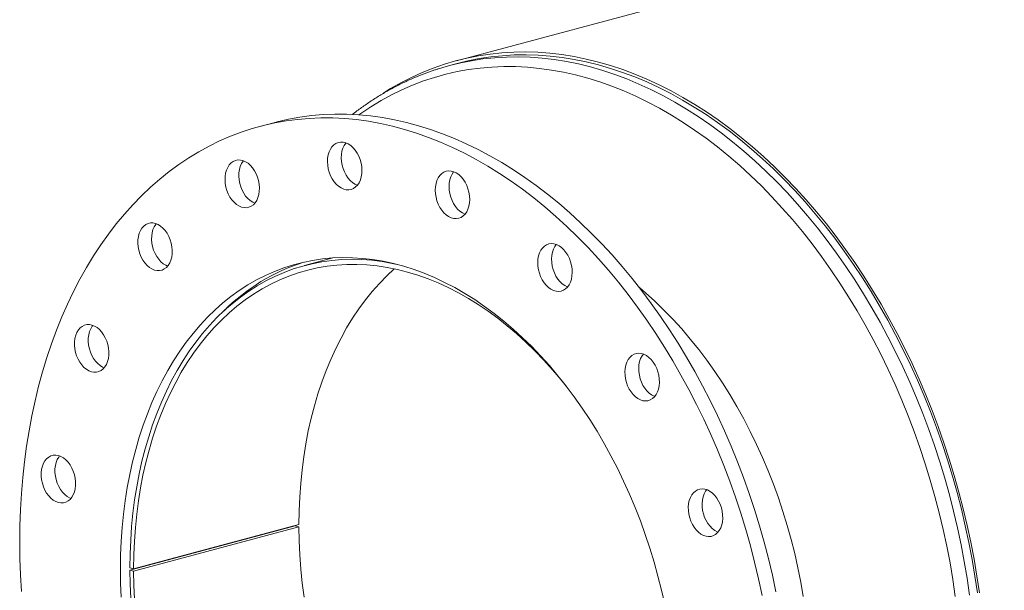
# Model space of a CAD drawing. Units: inches. Extents: x 14 to 294, y 14 to 221.
# Drawn here: x 170 to 195, y 176 to 191 of the extents above; entities that cross this region are included whole.
import ezdxf

# ---------------------------------------------------------------- set-up
doc = ezdxf.new("R2010")
doc.units = ezdxf.units.IN
doc.header["$LTSCALE"] = 28
doc.header["$MEASUREMENT"] = 0

msp = doc.modelspace()

# ---------------------------------------------------------------- linework, layer by layer
at = {"color": 7, "linetype": 'Continuous', "lineweight": 15}
for p, q in [((264.4523, 212.1828), (181.3673, 189.9234)), ((181.3866, 189.8512), (181.1877, 189.798)), ((176.6783, 188.331), (176.3248, 188.2363)), ((178.1984, 184.856), (177.472, 184.6614)), ((172.9889, 176.8362), (177.2315, 177.9729)), ((173.0839, 176.871), (177.3265, 178.0077)), ((173.084, 176.8116), (177.3266, 177.9482)), ((176.8119, 177.8605), (176.8118, 177.8698)), ((177.2315, 177.9729), (177.3266, 177.9482)), ((176.212, 177.7091), (176.2121, 177.6998)), ((176.314, 177.7364), (176.314, 177.7271)), ((176.7698, 177.8492), (176.7697, 177.8585)), ((174.8632, 177.3477), (174.864, 177.3386)), ((173.0839, 176.871), (172.9888, 176.8965)), ((173.0995, 176.8752), (173.0996, 176.8659)), ((172.9889, 176.8362), (173.084, 176.8116))]:
    msp.add_line(p, q, dxfattribs=at)
at = {"color": 8, "linetype": 'Continuous', "lineweight": 15}
for p, q in [((175.5234, 183.615), (175.5203, 183.6051)), ((174.8741, 177.3506), (174.8749, 177.3415))]:
    msp.add_line(p, q, dxfattribs=at)
at = {"color": 7, "linetype": 'Continuous', "lineweight": 15, "flags": 128}
for points in [[(179.4768, 189.0821), (179.6768, 189.206), (179.9433, 189.3572), (180.2149, 189.4955), (180.4912, 189.6208), (180.772, 189.733), (181.0569, 189.832), (181.3458, 189.9176), (181.6382, 189.9898), (181.934, 190.0486), (182.2328, 190.0938), (182.5344, 190.1254), (182.8384, 190.1434), (183.1445, 190.1478), (183.4525, 190.1385), (183.7621, 190.1156), (184.0728, 190.0791), (184.3845, 190.029), (184.6968, 189.9654), (185.0094, 189.8884), (185.322, 189.7979), (185.6343, 189.6942), (185.946, 189.5773), (186.2567, 189.4473), (186.5663, 189.3044), (186.8743, 189.1486), (187.1804, 188.9802), (187.4844, 188.7994), (187.786, 188.6062), (188.0848, 188.4009), (188.3806, 188.1836), (188.6731, 187.9547), (188.9619, 187.7143), (189.2469, 187.4627), (189.5276, 187.2001), (189.8039, 186.9267), (190.0755, 186.6429), (190.3421, 186.3489), (190.6034, 186.0451), (190.8592, 185.7316), (191.1092, 185.4088), (191.3532, 185.0771), (191.591, 184.7368), (191.8222, 184.3882), (192.0467, 184.0316), (192.2643, 183.6674), (192.4747, 183.2959), (192.6778, 182.9176), (192.8733, 182.5328), (193.061, 182.1419), (193.2408, 181.7452), (193.4124, 181.3432), (193.5758, 180.9362), (193.7307, 180.5247), (193.877, 180.109), (194.0146, 179.6896), (194.1432, 179.2669), (194.2629, 178.8413), (194.3734, 178.4132), (194.4747, 177.9831), (194.5666, 177.5513), (194.6491, 177.1183), (194.7221, 176.6846), (194.7856, 176.2504)], [(181.3866, 189.8512), (181.6561, 189.9173), (181.9503, 189.9758), (182.2476, 190.0207), (182.5475, 190.0522), (182.8499, 190.0701), (183.1544, 190.0744), (183.4608, 190.0652), (183.7687, 190.0424), (184.0778, 190.0061), (184.3878, 189.9563), (184.6985, 189.8931), (185.0094, 189.8164), (185.3204, 189.7265), (185.631, 189.6233), (185.941, 189.507), (186.2501, 189.3777), (186.558, 189.2355), (186.8644, 189.0806), (187.1689, 188.9131), (187.4713, 188.7332), (187.7713, 188.541), (188.0685, 188.3368), (188.3627, 188.1207), (188.6536, 187.893), (188.9409, 187.6539), (189.2244, 187.4036), (189.5037, 187.1424), (189.7785, 186.8705), (190.0486, 186.5882), (190.3138, 186.2957), (190.5737, 185.9935), (190.8282, 185.6817), (191.0769, 185.3607), (191.3196, 185.0307), (191.556, 184.6922), (191.7861, 184.3454), (192.0094, 183.9907), (192.2258, 183.6284), (192.4351, 183.259), (192.6371, 182.8827), (192.8315, 182.4999), (193.0183, 182.111), (193.1971, 181.7165), (193.3678, 181.3166), (193.5303, 180.9118), (193.6844, 180.5024), (193.83, 180.089), (193.9668, 179.6718), (194.0948, 179.2513), (194.2138, 178.828), (194.3237, 178.4022), (194.4245, 177.9743), (194.5159, 177.5448), (194.598, 177.1141), (194.6706, 176.6827), (194.7337, 176.2508)], [(189.5655, 176.2823), (189.4739, 176.7083), (189.373, 177.1326), (189.2629, 177.5547), (189.1437, 177.9744), (189.0155, 178.3911), (188.8785, 178.8045), (188.7328, 179.214), (188.5785, 179.6194), (188.4159, 180.0202), (188.245, 180.4159), (188.066, 180.8063), (187.8792, 181.1909), (187.6846, 181.5692), (187.4826, 181.9411), (187.2733, 182.3059), (187.0569, 182.6635), (186.8336, 183.0134), (186.6036, 183.3553), (186.3673, 183.6888), (186.1248, 184.0137), (185.8763, 184.3295), (185.6222, 184.6359), (185.3627, 184.9327), (185.098, 185.2196), (184.8284, 185.4962), (184.5541, 185.7623), (184.2756, 186.0176), (183.9929, 186.2618), (183.7065, 186.4948), (183.4166, 186.7162), (183.1235, 186.9259), (182.8275, 187.1237), (182.5288, 187.3092), (182.2279, 187.4825), (181.9249, 187.6432), (181.6203, 187.7912), (181.3143, 187.9264), (181.0071, 188.0487), (180.6992, 188.1578), (180.3909, 188.2538), (180.0823, 188.3364), (179.774, 188.4057), (179.4661, 188.4615), (179.159, 188.5039), (178.8529, 188.5326), (178.5483, 188.5478), (178.2453, 188.5494), (177.9444, 188.5375), (177.6458, 188.5119), (177.3497, 188.4728), (177.0566, 188.4201), (176.7667, 188.354), (176.6783, 188.331)], [(189.2119, 176.1876), (189.1203, 176.6136), (189.0194, 177.0378), (188.9093, 177.46), (188.7901, 177.8797), (188.662, 178.2964), (188.525, 178.7097), (188.3792, 179.1193), (188.225, 179.5247), (188.0623, 179.9254), (187.8914, 180.3212), (187.7125, 180.7116), (187.5256, 181.0961), (187.3311, 181.4745), (187.1291, 181.8463), (186.9197, 182.2112), (186.7033, 182.5688), (186.48, 182.9187), (186.2501, 183.2606), (186.0137, 183.5941), (185.7712, 183.9189), (185.5228, 184.2347), (185.2687, 184.5412), (185.0091, 184.838), (184.7444, 185.1248), (184.4748, 185.4014), (184.2006, 185.6675), (183.922, 185.9228), (183.6394, 186.1671), (183.353, 186.4001), (183.063, 186.6215), (182.7699, 186.8312), (182.4739, 187.0289), (182.1753, 187.2145), (181.8743, 187.3878), (181.5714, 187.5485), (181.2667, 187.6965), (180.9607, 187.8317), (180.6536, 187.954), (180.3457, 188.0631), (180.0373, 188.1591), (179.7288, 188.2417), (179.4204, 188.311), (179.1125, 188.3668), (178.8054, 188.4091), (178.4994, 188.4379), (178.1947, 188.4531), (177.8918, 188.4547), (177.5908, 188.4427), (177.2922, 188.4172), (176.9962, 188.3781), (176.7031, 188.3254), (176.4132, 188.2593), (176.1267, 188.1798), (175.8441, 188.087), (175.5655, 187.981), (175.2913, 187.8618), (175.0217, 187.7297), (174.757, 187.5846), (174.4974, 187.4269), (174.2433, 187.2566), (173.9949, 187.0739), (173.7524, 186.8791), (173.516, 186.6722), (173.2861, 186.4535), (173.0628, 186.2232), (172.8464, 185.9816), (172.6371, 185.7289), (172.435, 185.4653), (172.2405, 185.1912), (172.0536, 184.9067), (171.8747, 184.6123), (171.7038, 184.3081), (171.5411, 183.9945), (171.3869, 183.6717), (171.2412, 183.3402), (171.1042, 183.0003), (170.976, 182.6523), (170.8568, 182.2965), (170.7467, 181.9333), (170.6458, 181.5631), (170.5542, 181.1862), (170.472, 180.8031), (170.3992, 180.4141), (170.336, 180.0195), (170.2825, 179.6199), (170.2386, 179.2156), (170.2044, 178.807), (170.1799, 178.3945), (170.1652, 177.9785), (170.1603, 177.5595)], [(178.9207, 187.2934), (178.8956, 187.3834), (178.8617, 187.4697), (178.8198, 187.5505), (178.7707, 187.6238), (178.7156, 187.6882), (178.6556, 187.7421), (178.5922, 187.7843), (178.5268, 187.8139), (178.4607, 187.8303), (178.3956, 187.833), (178.3328, 187.822), (178.2737, 187.7976), (178.2197, 187.7602), (178.1719, 187.7108), (178.1315, 187.6505), (178.0994, 187.5805), (178.0761, 187.5024), (178.0624, 187.4181), (178.0585, 187.3293), (178.0644, 187.2381), (178.08, 187.1464), (178.1051, 187.0565), (178.139, 186.9701), (178.1809, 186.8894), (178.23, 186.816), (178.2851, 186.7517), (178.3451, 186.6978), (178.4085, 186.6555), (178.4739, 186.6259), (178.54, 186.6096), (178.6051, 186.6069), (178.668, 186.6178), (178.727, 186.6423), (178.781, 186.6796), (178.8288, 186.729), (178.8692, 186.7894), (178.9014, 186.8594), (178.9246, 186.9374), (178.9383, 187.0218), (178.9423, 187.1105), (178.9363, 187.2018), (178.9207, 187.2934)], [(178.5311, 187.8124), (178.5255, 187.8055), (178.4851, 187.7452), (178.4529, 187.6752), (178.4297, 187.5971), (178.416, 187.5128), (178.412, 187.424), (178.4179, 187.3328), (178.4336, 187.2412), (178.4586, 187.1512), (178.4925, 187.0648), (178.5345, 186.9841), (178.5836, 186.9107), (178.6387, 186.8464), (178.6986, 186.7925), (178.762, 186.7503), (178.8232, 186.7222)], [(176.2278, 187.0183), (176.1851, 187.0984), (176.1354, 187.171), (176.0797, 187.2343), (176.0194, 187.2871), (175.9557, 187.3281), (175.8901, 187.3564), (175.8241, 187.3714), (175.7591, 187.3728), (175.6966, 187.3604), (175.638, 187.3347), (175.5845, 187.2961), (175.5375, 187.2455), (175.4979, 187.1841), (175.4666, 187.1133), (175.4443, 187.0345), (175.4315, 186.9496), (175.4286, 186.8605), (175.4355, 186.7692), (175.4521, 186.6776), (175.478, 186.5879), (175.5128, 186.502), (175.5555, 186.422), (175.6052, 186.3494), (175.6609, 186.286), (175.7212, 186.2333), (175.7849, 186.1923), (175.8505, 186.164), (175.9165, 186.149), (175.9815, 186.1476), (176.044, 186.16), (176.1026, 186.1857), (176.1561, 186.2243), (176.2031, 186.2749), (176.2427, 186.3362), (176.274, 186.4071), (176.2963, 186.4859), (176.3091, 186.5707), (176.3121, 186.6599), (176.3051, 186.7512), (176.2885, 186.8428), (176.2626, 186.9325), (176.2278, 187.0183)], [(175.901, 187.3527), (175.891, 187.3403), (175.8514, 187.2789), (175.8201, 187.208), (175.7978, 187.1292), (175.7851, 187.0444), (175.7821, 186.9552), (175.789, 186.8639), (175.8056, 186.7723), (175.8316, 186.6826), (175.8663, 186.5968), (175.909, 186.5167), (175.9588, 186.4441), (176.0144, 186.3808), (176.0748, 186.328), (176.1385, 186.287), (176.1931, 186.2625)], [(181.7077, 186.3606), (181.7028, 186.4517), (181.6881, 186.5434), (181.6639, 186.6336), (181.6309, 186.7204), (181.5897, 186.8018), (181.5413, 186.876), (181.4867, 186.9413), (181.4272, 186.9963), (181.3641, 187.0397), (181.2988, 187.0707), (181.2327, 187.0884), (181.1674, 187.0924), (181.1043, 187.0828), (181.0448, 187.0597), (180.9902, 187.0236), (180.9418, 186.9754), (180.9006, 186.9161), (180.8676, 186.847), (180.8434, 186.7697), (180.8287, 186.6859), (180.8238, 186.5974), (180.8287, 186.5064), (180.8434, 186.4147), (180.8676, 186.3244), (180.9006, 186.2377), (180.9418, 186.1563), (180.9902, 186.0821), (181.0448, 186.0168), (181.1043, 185.9618), (181.1674, 185.9183), (181.2327, 185.8874), (181.2988, 185.8697), (181.3641, 185.8656), (181.4272, 185.8753), (181.4867, 185.8984), (181.5413, 185.9344), (181.5897, 185.9827), (181.6309, 186.042), (181.6639, 186.1111), (181.6881, 186.1884), (181.7028, 186.2722), (181.7077, 186.3606)], [(181.2965, 187.0715), (181.2953, 187.0701), (181.2542, 187.0108), (181.2211, 186.9417), (181.197, 186.8644), (181.1823, 186.7806), (181.1774, 186.6922), (181.1823, 186.6011), (181.197, 186.5094), (181.2211, 186.4192), (181.2542, 186.3324), (181.2953, 186.251), (181.3438, 186.1768), (181.3983, 186.1115), (181.4578, 186.0565), (181.521, 186.0131), (181.5863, 185.9821), (181.5886, 185.9813)], [(173.8928, 185.5624), (173.8366, 185.6248), (173.7759, 185.6764), (173.712, 185.7162), (173.6463, 185.7432), (173.5803, 185.7568), (173.5155, 185.7568), (173.4533, 185.7431), (173.3951, 185.7161), (173.3423, 185.6762), (173.2959, 185.6245), (173.2571, 185.5621), (173.2267, 185.4904), (173.2053, 185.411), (173.1935, 185.3256), (173.1916, 185.2361), (173.1994, 185.1447), (173.217, 185.0532), (173.2439, 184.9638), (173.2794, 184.8784), (173.3229, 184.799), (173.3733, 184.7273), (173.4295, 184.6649), (173.4902, 184.6133), (173.5541, 184.5735), (173.6198, 184.5465), (173.6858, 184.5329), (173.7506, 184.5329), (173.8128, 184.5466), (173.871, 184.5737), (173.9238, 184.6135), (173.9702, 184.6652), (174.009, 184.7276), (174.0394, 184.7993), (174.0608, 184.8788), (174.0726, 184.9642), (174.0746, 185.0536), (174.0667, 185.1451), (174.0491, 185.2365), (174.0222, 185.3259), (173.9867, 185.4113), (173.9432, 185.4907), (173.8928, 185.5624)], [(173.6638, 185.7373), (173.6495, 185.7193), (173.6107, 185.6569), (173.5802, 185.5851), (173.5589, 185.5057), (173.5471, 185.4203), (173.5451, 185.3309), (173.553, 185.2394), (173.5706, 185.1479), (173.5974, 185.0585), (173.633, 184.9731), (173.6765, 184.8937), (173.7268, 184.822), (173.783, 184.7597), (173.8438, 184.708), (173.9077, 184.6683), (173.9559, 184.6471)], [(184.3161, 184.3114), (184.3318, 184.3946), (184.3377, 184.4827), (184.3337, 184.5736), (184.32, 184.6653), (184.2968, 184.7558), (184.2646, 184.843), (184.2242, 184.925), (184.1765, 185), (184.1225, 185.0663), (184.0634, 185.1223), (184.0006, 185.167), (183.9354, 185.1992), (183.8694, 185.2182), (183.8039, 185.2237), (183.7405, 185.2154), (183.6806, 185.1937), (183.6255, 185.1588), (183.5764, 185.1118), (183.5344, 185.0535), (183.5005, 184.9853), (183.4755, 184.9088), (183.4598, 184.8255), (183.4539, 184.7375), (183.4579, 184.6466), (183.4716, 184.5549), (183.4948, 184.4644), (183.527, 184.3772), (183.5674, 184.2951), (183.6151, 184.2202), (183.6691, 184.1539), (183.7282, 184.0978), (183.791, 184.0532), (183.8562, 184.021), (183.9222, 184.0019), (183.9877, 183.9965), (184.0511, 184.0047), (184.111, 184.0265), (184.1661, 184.0613), (184.2152, 184.1084), (184.2572, 184.1666), (184.2911, 184.2348), (184.3161, 184.3114)], [(183.9265, 185.2025), (183.888, 185.1482), (183.8541, 185.08), (183.829, 185.0035), (183.8134, 184.9202), (183.8075, 184.8322), (183.8114, 184.7413), (183.8251, 184.6496), (183.8484, 184.5591), (183.8805, 184.4719), (183.9209, 184.3899), (183.9687, 184.3149), (184.0227, 184.2486), (184.0818, 184.1925), (184.1446, 184.1479), (184.2097, 184.1157), (184.2186, 184.1123)], [(186.7107, 175.9592), (186.6292, 176.3229), (186.5384, 176.6846), (186.4386, 177.0441), (186.3299, 177.4006), (186.2123, 177.7539), (186.0861, 178.1033), (185.9514, 178.4484), (185.8084, 178.7887), (185.6573, 179.1238), (185.4983, 179.4532), (185.3317, 179.7764), (185.1576, 180.0931), (184.9763, 180.4028), (184.7881, 180.705), (184.5932, 180.9993), (184.3918, 181.2854), (184.1843, 181.5629), (183.9709, 181.8313), (183.7519, 182.0903), (183.5276, 182.3396), (183.2984, 182.5788), (183.0645, 182.8076), (182.8262, 183.0257), (182.5839, 183.2327), (182.3379, 183.4284), (182.0886, 183.6126), (181.8363, 183.7849), (181.5813, 183.9452), (181.324, 184.0932), (181.0647, 184.2287), (180.8038, 184.3515), (180.5416, 184.4615), (180.2785, 184.5586), (180.0149, 184.6425), (179.7512, 184.7131), (179.4876, 184.7705), (179.2245, 184.8144), (178.9623, 184.8449), (178.7014, 184.8618), (178.4421, 184.8653), (178.1848, 184.8552), (177.9298, 184.8315), (177.6775, 184.7944), (177.4282, 184.7438), (177.1822, 184.6799), (176.9399, 184.6027), (176.7017, 184.5123), (176.4677, 184.4088), (176.2385, 184.2925), (176.0142, 184.1633), (175.7952, 184.0217), (175.5818, 183.8676), (175.3743, 183.7013), (175.1729, 183.5231), (174.978, 183.3332), (174.7898, 183.1319), (174.6085, 182.9193), (174.4344, 182.696), (174.2678, 182.462), (174.1088, 182.2178), (173.9577, 181.9636), (173.8148, 181.6999), (173.6801, 181.427), (173.5538, 181.1452), (173.4363, 180.855), (173.3275, 180.5567), (173.2277, 180.2507), (173.1369, 179.9376), (173.0554, 179.6176), (172.9832, 179.2912), (172.9205, 178.959), (172.8672, 178.6212), (172.8236, 178.2785), (172.7895, 177.9312), (172.7652, 177.5799), (172.7506, 177.2249), (172.7457, 176.8669)], [(172.9888, 176.8965), (172.9936, 177.2529), (173.0083, 177.6063), (173.0326, 177.956), (173.0667, 178.3017), (173.1103, 178.6428), (173.1636, 178.9789), (173.2264, 179.3096), (173.2986, 179.6342), (173.3802, 179.9525), (173.4709, 180.264), (173.5708, 180.5682), (173.6795, 180.8647), (173.7971, 181.1532), (173.9234, 181.4331), (174.0581, 181.7042), (174.201, 181.966), (174.3521, 182.2183), (174.511, 182.4605), (174.6776, 182.6925), (174.8516, 182.9139), (175.0328, 183.1244), (175.2209, 183.3237), (175.4157, 183.5114), (175.6169, 183.6875), (175.8242, 183.8516), (176.0374, 184.0034), (176.2561, 184.1429), (176.4801, 184.2697), (176.709, 184.3838), (176.9425, 184.4849), (177.1804, 184.5729), (177.4222, 184.6478), (177.6676, 184.7093), (177.9163, 184.7574), (178.168, 184.7921), (178.4223, 184.8133), (178.6789, 184.821), (178.9374, 184.8151), (179.1974, 184.7956), (179.4586, 184.7627), (179.7206, 184.7163), (179.8424, 184.6902)], [(184.1895, 181.5561), (184.0517, 181.7275), (183.8339, 181.9847), (183.6107, 182.2321), (183.3826, 182.4692), (183.1497, 182.6958), (182.9125, 182.9116), (182.6713, 183.1161), (182.4264, 183.3092), (182.1781, 183.4906), (181.9269, 183.66), (181.673, 183.8171), (181.4168, 183.9618), (181.1587, 184.0939), (180.8991, 184.2131), (180.6382, 184.3192), (180.3766, 184.4123), (180.1145, 184.492), (179.8523, 184.5583), (179.5904, 184.6111), (179.3292, 184.6504), (179.069, 184.676), (178.8103, 184.688), (178.5532, 184.6862), (178.2983, 184.6708), (178.0459, 184.6418), (177.7964, 184.5991), (177.55, 184.5429), (177.3072, 184.4731), (177.0683, 184.39), (176.8336, 184.2937), (176.6035, 184.1842), (176.3782, 184.0618), (176.1581, 183.9265), (175.9436, 183.7787), (175.7349, 183.6184), (175.5322, 183.446), (175.336, 183.2617), (175.1464, 183.0656), (174.9638, 182.8582), (174.7884, 182.6397), (174.6204, 182.4104), (174.4602, 182.1707), (174.3078, 181.9208), (174.1635, 181.6611), (174.0276, 181.3921), (173.9002, 181.114), (173.7815, 180.8273), (173.6717, 180.5323), (173.5709, 180.2295), (173.4792, 179.9194), (173.3969, 179.6023), (173.3239, 179.2787), (173.2605, 178.9491), (173.2067, 178.6139), (173.1626, 178.2736), (173.1282, 177.9286), (173.1036, 177.5796), (173.0888, 177.2268), (173.0839, 176.871)], [(179.7683, 184.5767), (179.5786, 184.3983), (179.3891, 184.2023), (179.2065, 183.9949), (179.0311, 183.7764), (178.8631, 183.5471), (178.7028, 183.3073), (178.5504, 183.0574), (178.4062, 182.7978), (178.2702, 182.5287), (178.1428, 182.2506), (178.0241, 181.9639), (177.9143, 181.669), (177.8135, 181.3662), (177.7219, 181.056), (177.6395, 180.7389), (177.5666, 180.4154), (177.5032, 180.0857), (177.4493, 179.7505), (177.4052, 179.4102), (177.3708, 179.0653), (177.3462, 178.7162), (177.3314, 178.3635), (177.3265, 178.0077)], [(190.266, 176.1631), (190.2027, 176.53), (190.1299, 176.896), (190.0477, 177.2606), (189.9562, 177.6232), (189.8556, 177.9835), (189.7459, 178.3409), (189.6273, 178.6948), (189.5001, 179.0449), (189.3643, 179.3906), (189.2201, 179.7314), (189.0679, 180.0669), (188.9076, 180.3966), (188.7397, 180.72), (188.5643, 181.0368), (188.3817, 181.3464), (188.192, 181.6485), (187.9957, 181.9426), (187.7929, 182.2283), (187.5839, 182.5053), (187.369, 182.7731), (187.1486, 183.0313), (186.9228, 183.2797), (186.6921, 183.5178), (186.4568, 183.7454), (186.2171, 183.9621), (186.063, 184.0937)], [(172.1442, 183.0681), (172.08, 183.1067), (172.0142, 183.1324), (171.9483, 183.1446), (171.8837, 183.1432), (171.8218, 183.1282), (171.7641, 183.0998), (171.7119, 183.0588), (171.6662, 183.0059), (171.6282, 182.9425), (171.5987, 182.87), (171.5783, 182.7898), (171.5674, 182.704), (171.5664, 182.6142), (171.5753, 182.5227), (171.5938, 182.4313), (171.6216, 182.3422), (171.658, 182.2574), (171.7022, 182.1786), (171.7532, 182.1078), (171.8099, 182.0465), (171.871, 181.996), (171.9352, 181.9574), (172.001, 181.9317), (172.0669, 181.9195), (172.1315, 181.9209), (172.1934, 181.9359), (172.2511, 181.9643), (172.3033, 182.0053), (172.349, 182.0582), (172.387, 182.1216), (172.4165, 182.1941), (172.4369, 182.2743), (172.4478, 182.3602), (172.4487, 182.4499), (172.4399, 182.5414), (172.4214, 182.6328), (172.3936, 182.7219), (172.3572, 182.8067), (172.313, 182.8855), (172.262, 182.9563), (172.2053, 183.0176), (172.1442, 183.0681)], [(172.0383, 183.1245), (172.0198, 183.1007), (171.9818, 183.0373), (171.9522, 182.9647), (171.9318, 182.8846), (171.921, 182.7987), (171.92, 182.709), (171.9289, 182.6174), (171.9474, 182.526), (171.9752, 182.4369), (172.0115, 182.3521), (172.0557, 182.2734), (172.1068, 182.2025), (172.1635, 182.1412), (172.2246, 182.0907), (172.2888, 182.0522), (172.3304, 182.0343)], [(186.4906, 181.3463), (186.5253, 181.4135), (186.5513, 181.4893), (186.5679, 181.572), (186.5748, 181.6596), (186.5718, 181.7503), (186.5591, 181.842), (186.5368, 181.9327), (186.5055, 182.0204), (186.4659, 182.103), (186.4188, 182.1788), (186.3654, 182.246), (186.3068, 182.3031), (186.2442, 182.349), (186.1793, 182.3825), (186.1132, 182.4028), (186.0476, 182.4097), (185.984, 182.4028), (185.9236, 182.3823), (185.868, 182.3488), (185.8182, 182.3029), (185.7755, 182.2457), (185.7408, 182.1784), (185.7148, 182.1026), (185.6982, 182.02), (185.6913, 181.9323), (185.6943, 181.8416), (185.707, 181.7499), (185.7293, 181.6592), (185.7606, 181.5716), (185.8002, 181.489), (185.8473, 181.4132), (185.9007, 181.346), (185.9594, 181.2888), (186.0219, 181.243), (186.0869, 181.2095), (186.1529, 181.1891), (186.2185, 181.1823), (186.2821, 181.1892), (186.3425, 181.2096), (186.3981, 181.2432), (186.4479, 181.289), (186.4906, 181.3463)], [(186.1638, 182.3884), (186.1291, 182.3404), (186.0943, 182.2732), (186.0684, 182.1974), (186.0518, 182.1147), (186.0449, 182.0271), (186.0478, 181.9364), (186.0606, 181.8446), (186.0829, 181.7539), (186.1142, 181.6663), (186.1538, 181.5837), (186.2009, 181.5079), (186.2543, 181.4407), (186.3129, 181.3835), (186.3754, 181.3377), (186.4404, 181.3042), (186.4559, 181.2982)], [(171.153, 179.7797), (171.0872, 179.7906), (171.0228, 179.7878), (170.9613, 179.7714), (170.9041, 179.7417), (170.8524, 179.6995), (170.8075, 179.6455), (170.7703, 179.5811), (170.7417, 179.5077), (170.7222, 179.4269), (170.7123, 179.3406), (170.7123, 179.2506), (170.7222, 179.159), (170.7417, 179.0677), (170.7703, 178.979), (170.8075, 178.8947), (170.8524, 178.8166), (170.9041, 178.7467), (170.9613, 178.6864), (171.0228, 178.637), (171.0872, 178.5997), (171.153, 178.5754), (171.2189, 178.5644), (171.2833, 178.5672), (171.3448, 178.5836), (171.402, 178.6133), (171.4536, 178.6556), (171.4986, 178.7095), (171.5358, 178.7739), (171.5644, 178.8473), (171.5839, 178.9281), (171.5937, 179.0144), (171.5937, 179.1044), (171.5839, 179.1961), (171.5644, 179.2873), (171.5358, 179.3761), (171.4986, 179.4604), (171.4536, 179.5384), (171.402, 179.6083), (171.3448, 179.6687), (171.2833, 179.718), (171.2189, 179.7553), (171.153, 179.7797)], [(171.1838, 179.77), (171.1611, 179.7402), (171.1239, 179.6759), (171.0952, 179.6024), (171.0757, 179.5217), (171.0659, 179.4353), (171.0659, 179.3453), (171.0757, 179.2537), (171.0952, 179.1625), (171.1239, 179.0737), (171.1611, 178.9894), (171.206, 178.9114), (171.2576, 178.8414), (171.3148, 178.7811), (171.3763, 178.7317), (171.4407, 178.6945), (171.4759, 178.6798)], [(188.0183, 177.7555), (188.0687, 177.8002), (188.1121, 177.8563), (188.1477, 177.9226), (188.1746, 177.9976), (188.1921, 178.0797), (188.2, 178.1669), (188.198, 178.2574), (188.1862, 178.3491), (188.1649, 178.44), (188.1345, 178.528), (188.0956, 178.6112), (188.0493, 178.6878), (187.9964, 178.7559), (187.9383, 178.8141), (187.8761, 178.8612), (187.8113, 178.8959), (187.7453, 178.9176), (187.6796, 178.9258), (187.6157, 178.9203), (187.5549, 178.9012), (187.4987, 178.869), (187.4484, 178.8243), (187.4049, 178.7681), (187.3693, 178.7018), (187.3425, 178.6268), (187.3249, 178.5447), (187.317, 178.4575), (187.319, 178.367), (187.3308, 178.2753), (187.3521, 178.1844), (187.3826, 178.0964), (187.4214, 178.0132), (187.4677, 177.9366), (187.5206, 177.8685), (187.5788, 177.8103), (187.6409, 177.7633), (187.7058, 177.7285), (187.7717, 177.7068), (187.8374, 177.6986), (187.9014, 177.7041), (187.9621, 177.7232), (188.0183, 177.7555)], [(187.7893, 178.9047), (187.7585, 178.8629), (187.7229, 178.7965), (187.696, 178.7215), (187.6785, 178.6395), (187.6706, 178.5522), (187.6725, 178.4617), (187.6843, 178.37), (187.7057, 178.2791), (187.7361, 178.1911), (187.7749, 178.1079), (187.8213, 178.0314), (187.8741, 177.9632), (187.9323, 177.905), (187.9945, 177.858), (188.0593, 177.8232), (188.0813, 177.8145)], [(177.3266, 177.9482), (177.3332, 177.5893), (177.3496, 177.2284), (177.3759, 176.8659), (177.4119, 176.5024), (177.4576, 176.1384)], [(170.1603, 177.5595), (170.1652, 177.1379), (170.1799, 176.7141), (170.2044, 176.2885)], [(172.7457, 176.8669), (172.7506, 176.5062), (172.7652, 176.1435)], [(173.0117, 176.1153), (172.9954, 176.4768), (172.9889, 176.8362)], [(173.084, 176.8116), (173.0906, 176.4527), (173.107, 176.0918)]]:
    msp.add_lwpolyline(points, dxfattribs=at)
at = {"color": 8, "linetype": 'Continuous', "lineweight": 15, "flags": 128}
for points in [[(194.5349, 176.1971), (194.4718, 176.6289), (194.3992, 177.0604), (194.3171, 177.4911), (194.2257, 177.9206), (194.125, 178.3485), (194.015, 178.7743), (193.896, 179.1976), (193.7681, 179.6181), (193.6312, 180.0353), (193.4857, 180.4487), (193.3316, 180.8581), (193.1691, 181.2629), (192.9984, 181.6628), (192.8196, 182.0574), (192.6329, 182.4463), (192.4384, 182.829), (192.2364, 183.2054), (192.0271, 183.5748), (191.8107, 183.9371), (191.5874, 184.2918), (191.3574, 184.6386), (191.1209, 184.9772), (190.8782, 185.3071), (190.6295, 185.6282), (190.3751, 185.94), (190.1151, 186.2422), (189.85, 186.5347), (189.5798, 186.817), (189.305, 187.0889), (189.0257, 187.3501), (188.7423, 187.6004), (188.455, 187.8396), (188.1641, 188.0673), (187.8698, 188.2834), (187.5726, 188.4876), (187.2726, 188.6798), (186.9702, 188.8597), (186.6657, 189.0272), (186.3593, 189.1821), (186.0515, 189.3243), (185.7423, 189.4536), (185.4323, 189.5699), (185.1217, 189.6731), (184.8107, 189.7631), (184.4998, 189.8397), (184.1891, 189.903), (183.8791, 189.9528), (183.57, 189.9891), (183.2621, 190.0119), (182.9557, 190.0211), (182.6512, 190.0168), (182.3488, 189.9989), (182.0488, 189.9675), (181.7516, 189.9225), (181.4832, 189.8698)], [(194.1687, 176.1622), (194.1052, 176.5924), (194.0322, 177.0223), (193.9496, 177.4514), (193.8576, 177.8792), (193.7563, 178.3053), (193.6457, 178.7293), (193.526, 179.1508), (193.3972, 179.5693), (193.2596, 179.9845), (193.1133, 180.3958), (192.9584, 180.803), (192.795, 181.2055), (192.6233, 181.603), (192.4436, 181.9951), (192.2559, 182.3813), (192.0606, 182.7613), (191.8576, 183.1348), (191.6474, 183.5012), (191.43, 183.8604), (191.2058, 184.2118), (190.9748, 184.5552), (190.7375, 184.8902), (190.4939, 185.2164), (190.2444, 185.5336), (189.9891, 185.8414), (189.7285, 186.1395), (189.4626, 186.4276), (189.1918, 186.7054), (188.9164, 186.9726), (188.6366, 187.229), (188.3528, 187.4744), (188.0651, 187.7083), (187.7739, 187.9308), (187.4795, 188.1414), (187.1822, 188.34), (186.8823, 188.5264), (186.58, 188.7003), (186.2757, 188.8618), (185.9698, 189.0104), (185.6624, 189.1462), (185.3539, 189.269), (185.0447, 189.3786), (184.735, 189.475), (184.4251, 189.558), (184.1154, 189.6276), (183.8062, 189.6837), (183.4977, 189.7262), (183.1903, 189.7551), (182.8844, 189.7704), (182.5801, 189.772), (182.2778, 189.7599), (181.9779, 189.7343), (181.6806, 189.695), (181.3862, 189.6421), (181.095, 189.5757), (180.8073, 189.4959), (180.5235, 189.4026), (180.2437, 189.2961), (179.9683, 189.1765), (179.6975, 189.0437), (179.4316, 188.8981), (179.171, 188.7397), (178.9157, 188.5686), (178.8638, 188.5318)]]:
    msp.add_lwpolyline(points, dxfattribs=at)
at = {"color": 7, "linetype": 'Continuous', "lineweight": 15}
for centre, radius, start, end in [((182.8699, 183.5191), 6.5003, 102.31744, 107.65725), ((178.98, 179.9405), 5.046, 107.66648, 135.1167)]:
    msp.add_arc(centre, radius, start, end, dxfattribs=at)
msp.add_open_spline([(180.8896, 189.7093), (180.8642, 189.7016), (180.7467, 189.666), (180.5407, 189.5905), (180.2719, 189.4826), (180.0074, 189.362), (179.7471, 189.2301), (179.4913, 189.0865), (179.2401, 188.9317), (178.9943, 188.7648), (178.8132, 188.6342), (178.7159, 188.5559), (178.6969, 188.5406)], degree=3, knots=[0, 0, 0, 0, 0.032335, 0.1495405, 0.266765, 0.3840268, 0.501343, 0.6187293, 0.7361992, 0.8537643, 0.9714335, 1, 1, 1, 1], dxfattribs=at)

doc.saveas('drawing.dxf')
